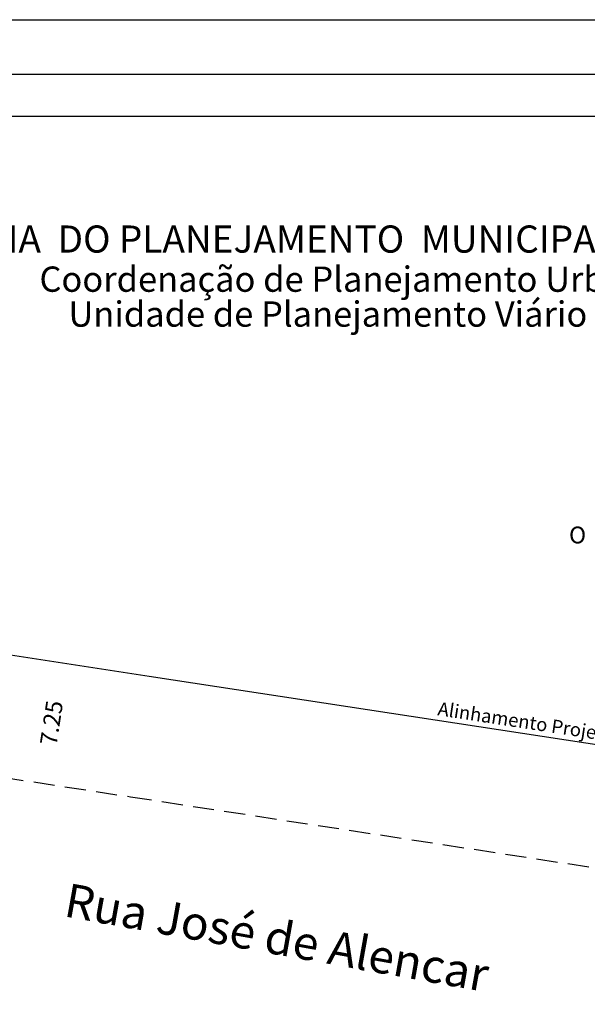
# Model space of a CAD drawing. Extents: x 177789 to 177893, y 1673210 to 1673357.
# Drawn here: x 177828 to 177861, y 1673298 to 1673357 of the extents above; entities that cross this region are included whole.
import ezdxf

# ---------------------------------------------------------------- set-up
doc = ezdxf.new("R2010")
doc.units = 0
doc.header["$LTSCALE"] = 5
doc.header["$MEASUREMENT"] = 0
doc.linetypes.add('DASHED2', pattern=[0.375, 0.25, -0.125])
doc.layers.get('0').update_dxf_attribs({"linetype": 'CONTINUOUS'})
doc.layers.get('DEFPOINTS').update_dxf_attribs({"linetype": 'CONTINUOUS'})
for name, color, linetype in [('NORTE', 7, 'CONTINUOUS'), ('T-ALINH-PROJ-C', 6, 'CONTINUOUS'), ('T-DIM', 1, 'CONTINUOUS'), ('T-MFIO-EXI', 7, 'DASHED2'), ('T-TEXTP', 7, 'CONTINUOUS')]:
    doc.layers.add(name, color=color, linetype=linetype)
doc.styles.add('CITYBLUEPRINT', font='cibt____.pfb', dxfattribs={"height": 2})
doc.styles.add('ROMANT', font='romant', dxfattribs={"height": 0.2})
doc.styles.add('SANSSERIFBOLDOBLIQUE', font='sasbo___.pfb', dxfattribs={"height": 1.8})
doc.dimstyles.new('Fernanda', dxfattribs={"dimtxt": 1, "dimasz": 0.5, "dimexe": 0.18, "dimexo": 0.0625, "dimgap": 0.09, "dimtad": 0, "dimzin": 0, "dimdsep": 46, "dimtxsty": 'Standard', "dimblk": 'OBLIQUE', "dimcen": 0.09, "dimse1": 1, "dimse2": 1, "dimsd1": 1, "dimsd2": 1, "dimadec": 0, "dimazin": 0, "dimtfac": 1, "dimtofl": 0, "dimtmove": 0, "dimatfit": 0, "dimldrblk": 'OBLIQUE', "dimfxl": 0, "dimtolj": 1, "dimtzin": 0, "dimarcsym": 0})

# ---------------------------------------------------------------- blocks, each defined once
blk = doc.blocks.new('NORTEGEO')
at = {"layer": 'NORTE', "color": 7, "style": 'ROMANT'}
blk.add_text('O', height=1.116, dxfattribs=at).set_placement((-7.997, -0.512))
blk = doc.blocks.new('A$C10F9685C')
blk.add_lwpolyline([(5, 143.499), (98.885, 143.499), (98.885, 5), (5, 5)], close=True)
at = {"layer": 'DEFPOINTS'}
blk.add_lwpolyline([(0, 146.724), (103.885, 146.724), (103.885, 0), (0, 0)], close=True, dxfattribs=at)
at = {"layer": 'T-DIM'}
blk.add_lwpolyline([(7.5, 140.999), (96.385, 140.999), (96.385, 7.5), (7.5, 7.5)], close=True, dxfattribs=at)
at = {"layer": 'NORTE', "ltscale": 0.75, "xscale": 0.8950189864262938, "yscale": 0.8950189864262938, "zscale": 0.8950189864772569}
blk.add_blockref('NORTEGEO', (78.509, 116.107), dxfattribs=at)
at = {"layer": 'T-TEXTP', "ltscale": 0.75}
for s, height, style, p in [('SECRETARIA  DO PLANEJAMENTO  MUNICIPAL', 1.61103, 'SANSSERIFBOLDOBLIQUE', (27.29, 132.903)), ('Coordenação de Planejamento Urbano', 1.5, 'CITYBLUEPRINT', (39.923, 130.579)), ('Unidade de Planejamento Viário', 1.5, 'CITYBLUEPRINT', (41.644, 128.508))]:
    blk.add_text(s, height=height, dxfattribs=dict(at, style=style)).set_placement(p)
blk = doc.blocks.new('*D34')
at = {"layer": 'DEFPOINTS', "color": 0}
for p in [(177830.676, 1673318.547), (177829.134, 1673311.448), (177829.581, 1673311.38)]:
    blk.add_point(p, dxfattribs=at)
at = {"layer": 'T-TEXTP', "color": 0, "insert": (177829.682, 1673315.032), "char_height": 1, "attachment_point": 5, "rotation": 81.30918}
blk.add_mtext('\\A1;7.25', dxfattribs=at)
blk = doc.blocks.new('_Oblique')
at = {"color": 0, "linetype": 'ByBlock', "lineweight": -2}
blk.add_line((-0.5, -0.5), (0.5, 0.5), dxfattribs=at)

msp = doc.modelspace()

# ---------------------------------------------------------------- linework, layer by layer
at = {"layer": 'T-ALINH-PROJ-C'}
for p, q in [((177822.306, 1673319.826), (177835.472, 1673317.814)), ((177835.472, 1673317.814), (177866.063, 1673313.138))]:
    msp.add_line(p, q, dxfattribs=at)
at = {"layer": 'T-MFIO-EXI'}
for p, q in [((177821.211, 1673312.659), (177834.376, 1673310.647)), ((177834.377, 1673310.647), (177864.968, 1673305.971))]:
    msp.add_line(p, q, dxfattribs=at)

# ---------------------------------------------------------------- block references
at = {"layer": 'T-TEXTP'}
msp.add_blockref('A$C10F9685C', (177789.043, 1673210.033), dxfattribs=at)

# ---------------------------------------------------------------- texts
at = {"layer": 'T-TEXTP', "attachment_point": 5}
for s, insert, char_height, rotation in [('Alinhamento Projetado', (177858.466, 1673314.891), 0.8, 351.30908), ('Rua José de Alencar', (177843.01, 1673302.045), 2, 349.81729)]:
    msp.add_mtext(s, dxfattribs=dict(at, insert=insert, char_height=char_height, rotation=rotation))

# ---------------------------------------------------------------- dimensions: what is measured, and where the dimension line sits
at = {"layer": 'T-TEXTP'}
dim = msp.add_aligned_dim(p1=(177830.676, 1673318.547), p2=(177829.581, 1673311.38), distance=-0.451, dimstyle='Fernanda', dxfattribs=at)
dim.commit()
dim.dimension.update_dxf_attribs({"geometry": '*D34', "text_midpoint": (177829.682, 1673315.032)})

doc.saveas('drawing.dxf')
